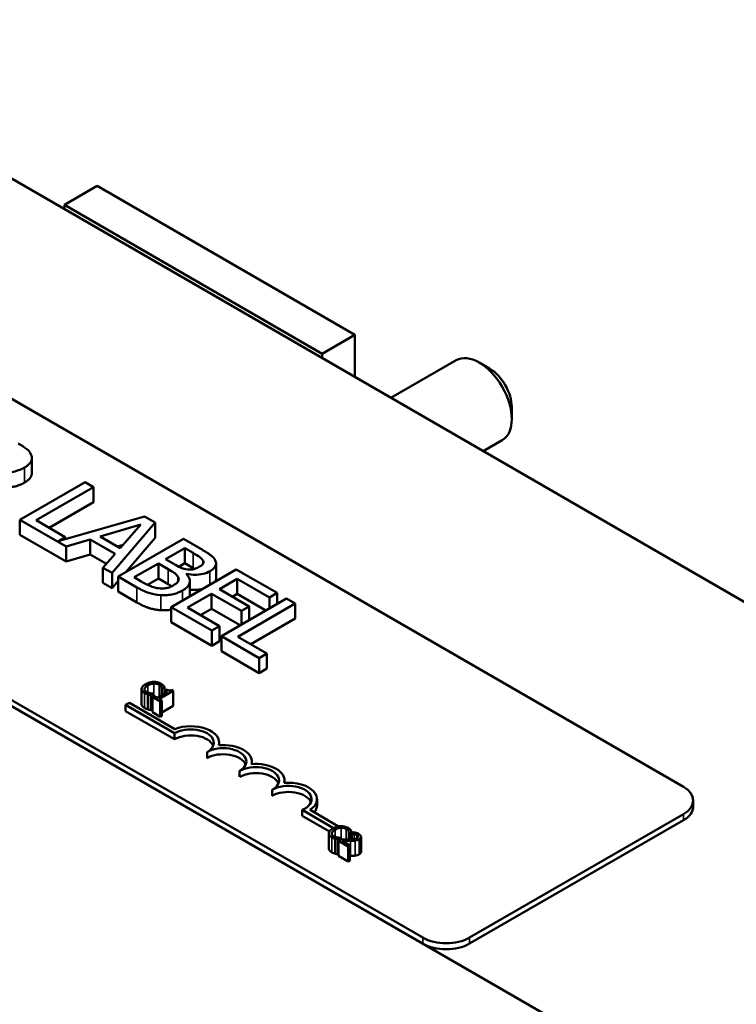
# Model space of a CAD drawing. Units: inches. Extents: x 1.1 to 48.4, y 0.6 to 37.7.
# Drawn here: x 24.7 to 26.3, y 32 to 34.2 of the extents above; entities that cross this region are included whole.
import ezdxf

# ---------------------------------------------------------------- set-up
doc = ezdxf.new("R2010")
doc.units = ezdxf.units.IN
doc.header["$LTSCALE"] = 2.25
doc.header["$MEASUREMENT"] = 0
doc.layers.add('Visible (ANSI)', color=7, linetype='Continuous', lineweight=50)
doc.layers.add('Visible Narrow (ANSI)', color=7, linetype='Continuous', lineweight=35)

msp = doc.modelspace()

# ---------------------------------------------------------------- linework, layer by layer
at = {"layer": 'Visible (ANSI)'}
for p, q in [((27.7792, 32.0629), (22.4096, 35.163)), ((23.3326, 34.1272), (26.2083, 32.4669)), ((24.7925, 33.7976), (24.8671, 33.8406)), ((25.4566, 33.5003), (24.8671, 33.8406)), ((25.6117, 32.1225), (22.736, 33.7828)), ((24.7925, 33.7976), (25.382, 33.4572)), ((24.7925, 33.7872), (24.7925, 33.7976)), ((25.382, 33.4572), (25.4566, 33.5003)), ((25.4566, 33.4038), (25.4566, 33.5003)), ((25.382, 33.4572), (25.382, 33.4469)), ((25.5391, 33.3562), (25.6881, 33.4422)), ((25.7647, 33.4232), (25.7408, 33.437)), ((25.8154, 33.3354), (25.8154, 33.3078)), ((25.7501, 33.2344), (25.7936, 33.2595)), ((24.7179, 33.1845), (24.7179, 33.2189)), ((24.8394, 33.1638), (24.6903, 33.0777)), ((24.7277, 33.0764), (24.8592, 33.1523)), ((24.8592, 33.1523), (24.8394, 33.1638)), ((24.8592, 33.1179), (24.8592, 33.1523)), ((24.8592, 33.1179), (24.7576, 33.0592)), ((24.9756, 33.0851), (24.7781, 33.0286)), ((25.0001, 33.071), (24.9756, 33.0851)), ((24.6903, 33.0432), (24.6903, 33.0777)), ((24.6903, 33.0777), (24.7963, 33.0165)), ((24.7943, 33.0379), (24.7277, 33.0764)), ((24.8739, 33.0393), (24.9671, 33.0666)), ((24.9012, 32.9559), (25.0001, 33.071)), ((24.9671, 33.0666), (24.9199, 33.0128)), ((25.0001, 33.0366), (25.0001, 33.071)), ((24.7963, 32.982), (24.6903, 33.0432)), ((24.9199, 33.0128), (24.8739, 33.0393)), ((24.7781, 33.0286), (24.7943, 33.0379)), ((24.7943, 33.0332), (24.7943, 33.0379)), ((24.7963, 33.0165), (24.8515, 33.0327)), ((24.7963, 32.982), (24.7963, 33.0165)), ((24.8515, 32.9983), (24.8515, 33.0327)), ((24.8515, 33.0327), (24.9084, 32.9998)), ((24.9265, 33.0203), (24.9134, 33.0165)), ((25.0645, 33.0338), (24.9153, 32.9477)), ((25.0001, 33.0366), (24.932, 32.9574)), ((25.104, 33.011), (25.0645, 33.0338)), ((24.8515, 32.9983), (24.7963, 32.982)), ((24.8883, 32.977), (24.8515, 32.9983)), ((24.9084, 32.9998), (24.8803, 32.968)), ((25.0237, 32.9874), (25.0674, 33.0126)), ((25.0674, 33.0126), (25.0864, 33.0017)), ((25.0674, 32.9782), (25.0674, 33.0126)), ((24.9521, 32.946), (25.0072, 32.9779)), ((25.0072, 32.9779), (25.0297, 32.9649)), ((25.0072, 32.9434), (25.0072, 32.9779)), ((25.0462, 32.9744), (25.0237, 32.9874)), ((25.0674, 32.9782), (25.0538, 32.9703)), ((25.0864, 32.9672), (25.0674, 32.9782)), ((25.1096, 32.9777), (25.1096, 32.9838)), ((25.1392, 32.943), (25.1392, 32.9775)), ((24.8803, 32.9335), (24.8803, 32.968)), ((24.8803, 32.968), (24.9012, 32.9559)), ((24.9012, 32.9214), (24.9012, 32.9559)), ((25.1853, 32.964), (25.0362, 32.8779)), ((25.0715, 32.9533), (25.0722, 32.9537)), ((25.0722, 32.9525), (25.0722, 32.9537)), ((25.2787, 32.9102), (25.1853, 32.964)), ((24.9012, 32.9214), (24.8803, 32.9335)), ((24.9153, 32.9379), (24.9012, 32.9214)), ((24.9153, 32.9477), (24.9581, 32.923)), ((24.9153, 32.9133), (24.9153, 32.9477)), ((24.9681, 32.9368), (24.9521, 32.946)), ((25.0072, 32.9434), (24.9823, 32.9291)), ((25.0297, 32.9304), (25.0072, 32.9434)), ((25.0793, 32.9031), (25.0793, 32.9375)), ((25.1467, 32.9188), (25.1875, 32.9424)), ((25.1875, 32.908), (25.1875, 32.9424)), ((25.1875, 32.9424), (25.261, 32.9)), ((24.9581, 32.8886), (24.9153, 32.9133)), ((25.0737, 32.8767), (25.129, 32.9086)), ((25.129, 32.9086), (25.1976, 32.8691)), ((25.129, 32.8742), (25.129, 32.9086)), ((25.2152, 32.8793), (25.1467, 32.9188)), ((25.1875, 32.908), (25.1765, 32.9016)), ((25.2529, 32.8702), (25.1875, 32.908)), ((25.261, 32.9), (25.2787, 32.9102)), ((25.2787, 32.8851), (25.2787, 32.9102)), ((25.3004, 32.8976), (25.1513, 32.8115)), ((25.1887, 32.8102), (25.3202, 32.8862)), ((25.261, 32.8749), (25.261, 32.9)), ((25.3202, 32.8862), (25.3004, 32.8976)), ((25.3202, 32.8517), (25.3202, 32.8862)), ((25.0362, 32.8435), (25.0362, 32.8779)), ((25.0362, 32.8779), (25.1295, 32.8241)), ((25.1472, 32.8342), (25.0737, 32.8767)), ((25.129, 32.8742), (25.1035, 32.8595)), ((25.1944, 32.8364), (25.129, 32.8742)), ((25.1976, 32.8691), (25.2152, 32.8793)), ((25.1976, 32.8382), (25.1976, 32.8691)), ((25.2152, 32.8484), (25.2152, 32.8793)), ((24.3379, 32.8441), (25.8909, 31.9475)), ((25.6117, 32.1087), (24.3379, 32.8441)), ((25.1295, 32.7896), (25.0362, 32.8435)), ((25.3202, 32.8517), (25.2186, 32.793)), ((25.1295, 32.8241), (25.1472, 32.8342)), ((25.1295, 32.7896), (25.1295, 32.8241)), ((25.1472, 32.7998), (25.1472, 32.8342)), ((25.1472, 32.7998), (25.1295, 32.7896)), ((25.1513, 32.8115), (25.2377, 32.7616)), ((25.1513, 32.7771), (25.1513, 32.8115)), ((25.2553, 32.7718), (25.1887, 32.8102)), ((25.2377, 32.7272), (25.1513, 32.7771)), ((25.2377, 32.7616), (25.2553, 32.7718)), ((25.2553, 32.7373), (25.2553, 32.7718)), ((25.2377, 32.7272), (25.2377, 32.7616)), ((25.2553, 32.7373), (25.2377, 32.7272)), ((24.9688, 32.6906), (24.9688, 32.6561)), ((24.9831, 32.6787), (24.9831, 32.6442)), ((24.9899, 32.6771), (24.9956, 32.6804)), ((24.9956, 32.6804), (24.9952, 32.6806)), ((24.9956, 32.6804), (24.9956, 32.6732)), ((25.0278, 32.6843), (25.0038, 32.6704)), ((25.0085, 32.6678), (25.0407, 32.6864)), ((25.0147, 32.6919), (25.0151, 32.6916)), ((25.0147, 32.6919), (25.0147, 32.6767)), ((25.0151, 32.6916), (25.0209, 32.695)), ((25.0151, 32.6916), (25.0151, 32.6769)), ((25.0209, 32.695), (25.0209, 32.6803)), ((25.0246, 32.6899), (25.0213, 32.688)), ((25.0213, 32.688), (25.0278, 32.6843)), ((25.0213, 32.688), (25.0213, 32.6805)), ((25.0407, 32.6864), (25.037, 32.6885)), ((25.0407, 32.6864), (25.0407, 32.6519)), ((24.9321, 32.6542), (24.9408, 32.6592)), ((24.9408, 32.6592), (25.0448, 32.5992)), ((24.9899, 32.6771), (24.9899, 32.6426)), ((24.9973, 32.6742), (24.9937, 32.6721)), ((24.9937, 32.6721), (25.0111, 32.662)), ((24.9937, 32.6721), (24.9937, 32.6376)), ((25.0038, 32.6704), (24.9973, 32.6742)), ((25.0148, 32.6641), (25.0085, 32.6678)), ((25.0111, 32.662), (25.0148, 32.6641)), ((25.0111, 32.662), (25.0111, 32.6275)), ((25.0148, 32.6641), (25.0148, 32.6297)), ((24.9321, 32.6404), (24.9321, 32.6542)), ((25.0439, 32.5896), (24.9321, 32.6542)), ((25.0439, 32.5758), (24.9321, 32.6404)), ((24.9937, 32.6448), (24.9899, 32.6426)), ((25.0111, 32.6275), (24.9937, 32.6376)), ((25.0407, 32.6519), (25.0148, 32.637)), ((25.0148, 32.6297), (25.0111, 32.6275)), ((25.0439, 32.5758), (25.0439, 32.5896)), ((25.1463, 32.5622), (25.1463, 32.5681)), ((25.1185, 32.5328), (25.1185, 32.5465)), ((25.2209, 32.5192), (25.2209, 32.525)), ((25.1931, 32.4897), (25.1931, 32.5035)), ((25.2955, 32.4761), (25.2955, 32.4819)), ((25.2677, 32.4466), (25.2677, 32.4604)), ((25.3701, 32.4251), (25.3701, 32.4389)), ((26.2305, 32.4221), (26.2305, 32.4359)), ((25.4081, 32.3728), (25.3362, 32.4144)), ((25.3362, 32.4006), (25.3362, 32.4144)), ((25.354, 32.4142), (25.4192, 32.3766)), ((25.3982, 32.3648), (25.3362, 32.4006)), ((26.2083, 32.4049), (25.7191, 32.1225)), ((26.2083, 32.3911), (25.7191, 32.1087)), ((25.4433, 32.3618), (25.449, 32.3651)), ((25.449, 32.3651), (25.449, 32.3471)), ((25.4542, 32.3633), (25.4491, 32.3603)), ((25.397, 32.3607), (25.397, 32.3263)), ((25.4112, 32.3488), (25.4112, 32.3144)), ((25.418, 32.3472), (25.4237, 32.3505)), ((25.418, 32.3472), (25.418, 32.3128)), ((25.4241, 32.3468), (25.419, 32.3439)), ((25.419, 32.3439), (25.4411, 32.3311)), ((25.419, 32.3439), (25.419, 32.3094)), ((25.4237, 32.3505), (25.4234, 32.3507)), ((25.4237, 32.3505), (25.4237, 32.3466)), ((25.4452, 32.3335), (25.4277, 32.3437)), ((25.4429, 32.362), (25.4433, 32.3618)), ((25.4429, 32.362), (25.4429, 32.3468)), ((25.4433, 32.3618), (25.4433, 32.3468)), ((25.449, 32.3593), (25.4491, 32.3593)), ((25.4491, 32.3499), (25.449, 32.3498)), ((25.4491, 32.3603), (25.4493, 32.3602)), ((25.4491, 32.3603), (25.4491, 32.3471)), ((25.4493, 32.3602), (25.4493, 32.3472)), ((25.4707, 32.3529), (25.4707, 32.3185)), ((25.4411, 32.3311), (25.4452, 32.3335)), ((25.4411, 32.3311), (25.4411, 32.2967)), ((25.4452, 32.3335), (25.4452, 32.2991)), ((25.419, 32.3134), (25.418, 32.3128)), ((25.4411, 32.2967), (25.419, 32.3094)), ((25.4452, 32.2991), (25.4411, 32.2967))]:
    msp.add_line(p, q, dxfattribs=at)
for centre, major_axis, start_param, end_param in [((25.7408, 33.3509), (-0.0527, 0.0913), 3.141593, 6.283185), ((25.7647, 33.3646), (-0.0359, 0.0621), 3.926991, 5.497787), ((25.0812, 32.5681), (0.0527, 0), 5.497787, 8.63938), ((25.0812, 32.5681), (0.0651, 0), 6.125102, 8.447817), ((25.0812, 32.5543), (0.0527, 0), 0.228251, 2.356194), ((25.1558, 32.525), (0.0527, 0), 5.497787, 8.63938), ((25.1558, 32.5112), (0.0527, 0), 0.228251, 2.356194), ((25.1558, 32.525), (0.0651, 0), 6.125102, 8.012065), ((25.2304, 32.4819), (0.0651, 0), 6.125102, 8.012065), ((25.2304, 32.4819), (0.0527, 0), 5.497787, 8.63938), ((25.2304, 32.4682), (0.0527, 0), 0.228251, 2.356194), ((25.3049, 32.4389), (0.0651, 0), 5.565766, 8.012065), ((25.3049, 32.4389), (0.0527, 0), 5.345937, 8.63938), ((25.3049, 32.4251), (0.0527, 0), 0.228251, 2.356194), ((26.1546, 32.4359), (0.0759, 0), 5.497787, 7.068583), ((25.3049, 32.4251), (0.0651, 0), 5.830915, 6.283185), ((26.1546, 32.4221), (0.0759, 0), 5.497787, 6.283185), ((25.6654, 32.1535), (-0.0759, 0), 0.785398, 2.356194), ((25.6654, 32.1397), (-0.0759, 0), 0.785398, 2.356194)]:
    msp.add_ellipse(centre, major_axis=major_axis, ratio=0.57735, start_param=start_param, end_param=end_param, dxfattribs=at)
for points, degree, knots in [([(24.7166, 33.2256), (24.7157, 33.228), (24.7144, 33.2304), (24.711, 33.2348), (24.709, 33.2369), (24.7006, 33.2436), (24.6937, 33.2479), (24.6865, 33.2521)], 3, [-0.1677598, -0.1677598, -0.1677598, -0.1677598, -0.1290227, -0.1290227, -0.0915306, -0.0915306, 0, 0, 0, 0]), ([(24.7009, 33.197), (24.7051, 33.1994), (24.7089, 33.2021), (24.7138, 33.2072), (24.7158, 33.2098), (24.7183, 33.2175), (24.7181, 33.2215), (24.7166, 33.2256)], 3, [-0.2014197, -0.2014197, -0.2014197, -0.2014197, -0.1216699, -0.1216699, -0.0648422, -0.0648422, 0, 0, 0, 0]), ([(24.6262, 33.1896), (24.6312, 33.1883), (24.6365, 33.1872), (24.6471, 33.1859), (24.6523, 33.1856), (24.668, 33.1858), (24.6753, 33.1873), (24.6873, 33.1902), (24.6945, 33.1933), (24.7009, 33.197)], 3, [-0.1541803, -0.1541803, -0.1541803, -0.1541803, -0.1350939, -0.1350939, -0.1169397, -0.1169397, -0.0811847, -0.0811847, 0, 0, 0, 0]), ([(24.7179, 33.1845), (24.7179, 33.1804), (24.7126, 33.1693), (24.7009, 33.1625)], 2, [0.45098, 0.45098, 0.45098, 1, 2, 2, 2]), ([(25.0864, 33.0017), (25.0921, 32.9984), (25.0978, 32.9951), (25.1059, 32.9891), (25.1082, 32.9866), (25.1096, 32.9838)], 3, [-0.1181889, -0.1181889, -0.1181889, -0.1181889, -0.0452274, -0.0452274, 0, 0, 0, 0]), ([(25.1371, 32.9849), (25.135, 32.9892), (25.1316, 32.9931), (25.12, 33.0018), (25.112, 33.0064), (25.104, 33.011)], 3, [-0.1714445, -0.1714445, -0.1714445, -0.1714445, -0.101982, -0.101982, 0, 0, 0, 0]), ([(25.074, 32.9641), (25.0675, 32.9649), (25.0635, 32.9661), (25.057, 32.9685), (25.0518, 32.9712), (25.0462, 32.9744)], 3, [-0.1175554, -0.1175554, -0.1175554, -0.1175554, -0.0713546, -0.0713546, 0, 0, 0, 0]), ([(25.1096, 32.9838), (25.1101, 32.9825), (25.1104, 32.9813), (25.1101, 32.9785), (25.1094, 32.9773), (25.1071, 32.9741), (25.1046, 32.9721), (25.1016, 32.9704)], 3, [-0.06713504, -0.06713504, -0.06713504, -0.06713504, -0.05372874, -0.05372874, -0.0380452, -0.0380452, 0, 0, 0, 0]), ([(25.125, 32.9601), (25.1292, 32.9625), (25.1329, 32.9652), (25.1382, 32.9716), (25.1389, 32.9743), (25.1395, 32.9789), (25.1387, 32.9819), (25.1371, 32.9849)], 3, [-0.09263001, -0.09263001, -0.09263001, -0.09263001, -0.07150701, -0.07150701, -0.04871217, -0.04871217, 0, 0, 0, 0]), ([(25.0297, 32.9649), (25.0393, 32.9593), (25.0431, 32.9566), (25.0479, 32.953), (25.0503, 32.9504), (25.0519, 32.9476)], 3, [-0.07155285, -0.07155285, -0.07155285, -0.07155285, -0.04637894, -0.04637894, 0, 0, 0, 0]), ([(25.0623, 32.9158), (25.066, 32.9179), (25.0693, 32.9202), (25.0744, 32.9251), (25.0764, 32.9276), (25.0791, 32.9334), (25.0798, 32.9371), (25.0779, 32.9454), (25.0752, 32.9495), (25.0715, 32.9533)], 3, [-0.2420841, -0.2420841, -0.2420841, -0.2420841, -0.18458, -0.18458, -0.1316331, -0.1316331, -0.0681717, -0.0681717, 0, 0, 0, 0]), ([(25.0722, 32.9537), (25.0785, 32.9524), (25.0851, 32.9518), (25.0964, 32.9519), (25.1027, 32.9523), (25.1152, 32.9553), (25.1205, 32.9574), (25.125, 32.9601)], 3, [-0.214654, -0.214654, -0.214654, -0.214654, -0.1227313, -0.1227313, -0.058466, -0.058466, 0, 0, 0, 0]), ([(25.1016, 32.9704), (25.0985, 32.9686), (25.095, 32.9669), (25.0878, 32.9645), (25.0853, 32.9641), (25.0802, 32.9636), (25.0771, 32.9637), (25.074, 32.9641)], 3, [-0.0672613, -0.0672613, -0.0672613, -0.0672613, -0.04649044, -0.04649044, -0.02829868, -0.02829868, 0, 0, 0, 0]), ([(25.0083, 32.9209), (25.005, 32.9212), (25.0019, 32.9218), (24.9945, 32.9237), (24.9914, 32.925), (24.9831, 32.9284), (24.9752, 32.9327), (24.9681, 32.9368)], 3, [-0.1236077, -0.1236077, -0.1236077, -0.1236077, -0.1097926, -0.1097926, -0.0901693, -0.0901693, 0, 0, 0, 0]), ([(25.0408, 32.9272), (25.0381, 32.9256), (25.0351, 32.9242), (25.0287, 32.9219), (25.0258, 32.9213), (25.0182, 32.9203), (25.0132, 32.9204), (25.0083, 32.9209)], 3, [-0.09609737, -0.09609737, -0.09609737, -0.09609737, -0.07032406, -0.07032406, -0.04489809, -0.04489809, 0, 0, 0, 0]), ([(25.0519, 32.9476), (25.053, 32.9456), (25.0537, 32.9434), (25.0537, 32.9389), (25.0527, 32.9372), (25.0496, 32.9329), (25.0455, 32.9299), (25.0408, 32.9272)], 3, [-0.09705092, -0.09705092, -0.09705092, -0.09705092, -0.08023623, -0.08023623, -0.06035565, -0.06035565, 0, 0, 0, 0]), ([(25.1392, 32.943), (25.1392, 32.94), (25.1375, 32.9367), (25.1372, 32.9362)], 2, [0.5423729, 0.5423729, 0.5423729, 1, 1.0802708, 1.0802708, 1.0802708]), ([(24.9581, 32.923), (24.9668, 32.918), (24.9763, 32.9133), (24.9919, 32.9083), (25.0008, 32.9061), (25.0131, 32.9052)], 3, [-0.2818063, -0.2818063, -0.2818063, -0.2818063, -0.1121049, -0.1121049, 0, 0, 0, 0]), ([(25.0131, 32.9052), (25.0179, 32.9049), (25.0227, 32.9049), (25.0318, 32.9057), (25.0369, 32.9064), (25.0497, 32.9095), (25.0564, 32.9124), (25.0623, 32.9158)], 3, [-0.1800228, -0.1800228, -0.1800228, -0.1800228, -0.1248077, -0.1248077, -0.0752891, -0.0752891, 0, 0, 0, 0]), ([(25.1074, 32.919), (25.1041, 32.9184), (25.0901, 32.9167), (25.0793, 32.9181)], 2, [0.748912, 0.748912, 0.748912, 1, 1.754383, 1.754383, 1.754383]), ([(24.9782, 32.7017), (24.9743, 32.6994), (24.972, 32.6974), (24.9696, 32.694), (24.969, 32.6926), (24.9689, 32.6911)], 3, [-0.0565393, -0.0565393, -0.0565393, -0.0565393, -0.02330056, -0.02330056, 0, 0, 0, 0]), ([(24.9963, 32.707), (24.9924, 32.7068), (24.9892, 32.7061), (24.9838, 32.7046), (24.9808, 32.7032), (24.9782, 32.7017)], 3, [-0.05391515, -0.05391515, -0.05391515, -0.05391515, -0.03350656, -0.03350656, 0, 0, 0, 0]), ([(24.9831, 32.6988), (24.9853, 32.7), (24.988, 32.7014), (24.9932, 32.7027), (24.9952, 32.7031), (24.9971, 32.7032)], 3, [-0.05178779, -0.05178779, -0.05178779, -0.05178779, -0.0180011, -0.0180011, 0, 0, 0, 0]), ([(25.0128, 32.7031), (25.0116, 32.7038), (25.0102, 32.7045), (25.0073, 32.7056), (25.0058, 32.706), (25.0017, 32.7068), (24.999, 32.707), (24.9963, 32.707)], 3, [-0.05600159, -0.05600159, -0.05600159, -0.05600159, -0.03985515, -0.03985515, -0.02469419, -0.02469419, 0, 0, 0, 0]), ([(24.9971, 32.7032), (24.9983, 32.7033), (24.9995, 32.7032), (25.0018, 32.703), (25.0029, 32.7029), (25.0058, 32.7022), (25.0074, 32.7016), (25.0087, 32.7008)], 3, [-0.03856829, -0.03856829, -0.03856829, -0.03856829, -0.02801144, -0.02801144, -0.0176707, -0.0176707, 0, 0, 0, 0]), ([(25.0087, 32.7008), (25.0107, 32.6996), (25.0116, 32.6987), (25.0127, 32.6976), (25.0133, 32.6968), (25.0137, 32.6959)], 3, [-0.02039428, -0.02039428, -0.02039428, -0.02039428, -0.01376019, -0.01376019, 0, 0, 0, 0]), ([(25.0182, 32.6989), (25.0173, 32.6999), (25.0163, 32.7007), (25.015, 32.7017), (25.014, 32.7024), (25.0128, 32.7031)], 3, [-0.0201974, -0.0201974, -0.0201974, -0.0201974, -0.01441742, -0.01441742, 0, 0, 0, 0]), ([(24.9689, 32.6911), (24.9688, 32.6902), (24.9689, 32.6894), (24.9695, 32.6875), (24.97, 32.6866), (24.9717, 32.6845), (24.9735, 32.683), (24.9757, 32.6817)], 3, [-0.04386232, -0.04386232, -0.04386232, -0.04386232, -0.03702527, -0.03702527, -0.0282377, -0.0282377, 0, 0, 0, 0]), ([(24.9798, 32.6841), (24.979, 32.6846), (24.9783, 32.6851), (24.977, 32.6863), (24.9765, 32.6869), (24.9757, 32.6885), (24.9755, 32.6896), (24.9756, 32.6906)], 3, [-0.03238995, -0.03238995, -0.03238995, -0.03238995, -0.0253562, -0.0253562, -0.01712674, -0.01712674, 0, 0, 0, 0]), ([(24.9756, 32.6906), (24.9759, 32.6926), (24.9772, 32.6941), (24.979, 32.6962), (24.981, 32.6976), (24.9831, 32.6988)], 3, [-0.03644733, -0.03644733, -0.03644733, -0.03644733, -0.02691563, -0.02691563, 0, 0, 0, 0]), ([(24.9757, 32.6817), (24.9777, 32.6805), (24.9789, 32.6801), (24.9806, 32.6794), (24.9818, 32.679), (24.9831, 32.6787)], 3, [-0.01789879, -0.01789879, -0.01789879, -0.01789879, -0.01266255, -0.01266255, 0, 0, 0, 0]), ([(24.9886, 32.6811), (24.9865, 32.6814), (24.9848, 32.682), (24.9826, 32.6827), (24.9811, 32.6833), (24.9798, 32.6841)], 3, [-0.02278521, -0.02278521, -0.02278521, -0.02278521, -0.01647079, -0.01647079, 0, 0, 0, 0]), ([(24.9831, 32.6787), (24.9851, 32.6781), (24.9862, 32.6778), (24.9877, 32.6775), (24.9888, 32.6773), (24.9899, 32.6771)], 3, [-0.01416488, -0.01416488, -0.01416488, -0.01416488, -0.01047492, -0.01047492, 0, 0, 0, 0]), ([(24.9952, 32.6806), (24.9941, 32.6806), (24.9927, 32.6806), (24.9911, 32.6807), (24.9898, 32.6809), (24.9886, 32.6811)], 3, [-0.01495538, -0.01495538, -0.01495538, -0.01495538, -0.01159733, -0.01159733, 0, 0, 0, 0]), ([(25.0137, 32.6959), (25.0143, 32.6947), (25.0144, 32.6943), (25.0146, 32.6931), (25.0147, 32.6924), (25.0147, 32.6919)], 3, [-0.01883133, -0.01883133, -0.01883133, -0.01883133, -0.0086958, -0.0086958, 0, 0, 0, 0]), ([(25.0209, 32.695), (25.0204, 32.6959), (25.0199, 32.6967), (25.0192, 32.6977), (25.0187, 32.6983), (25.0182, 32.6989)], 3, [-0.01703196, -0.01703196, -0.01703196, -0.01703196, -0.01078588, -0.01078588, 0, 0, 0, 0]), ([(25.037, 32.6885), (25.0365, 32.6883), (25.0359, 32.688), (25.0348, 32.6877), (25.0343, 32.6875), (25.0331, 32.6873), (25.0324, 32.6873), (25.0314, 32.6873), (25.0307, 32.6874), (25.0278, 32.6882), (25.0261, 32.689), (25.0246, 32.6899)], 3, [-0.1005438, -0.1005438, -0.1005438, -0.1005438, -0.0762723, -0.0762723, -0.0553229, -0.0553229, -0.032618, -0.032618, -0.0195337, -0.0195337, 0, 0, 0, 0]), ([(24.9757, 32.6473), (24.9722, 32.6493), (24.9688, 32.6538), (24.9688, 32.6561)], 2, [0, 0, 0, 1, 1.897059, 1.897059, 1.897059]), ([(25.4063, 32.3718), (25.4025, 32.3696), (25.4001, 32.3675), (25.3977, 32.3642), (25.3971, 32.3627), (25.397, 32.3613)], 3, [-0.0565393, -0.0565393, -0.0565393, -0.0565393, -0.02330056, -0.02330056, 0, 0, 0, 0]), ([(25.4038, 32.3608), (25.404, 32.3627), (25.4053, 32.3642), (25.4072, 32.3663), (25.4092, 32.3677), (25.4113, 32.369)], 3, [-0.03644733, -0.03644733, -0.03644733, -0.03644733, -0.02691563, -0.02691563, 0, 0, 0, 0]), ([(25.4244, 32.3771), (25.4205, 32.377), (25.4173, 32.3763), (25.412, 32.3747), (25.4089, 32.3733), (25.4063, 32.3718)], 3, [-0.05391515, -0.05391515, -0.05391515, -0.05391515, -0.03350656, -0.03350656, 0, 0, 0, 0]), ([(25.4113, 32.369), (25.4134, 32.3702), (25.4162, 32.3715), (25.4214, 32.3729), (25.4233, 32.3733), (25.4253, 32.3734)], 3, [-0.05178779, -0.05178779, -0.05178779, -0.05178779, -0.0180011, -0.0180011, 0, 0, 0, 0]), ([(25.441, 32.3732), (25.4397, 32.374), (25.4383, 32.3746), (25.4354, 32.3757), (25.434, 32.3762), (25.4298, 32.377), (25.4271, 32.3772), (25.4244, 32.3771)], 3, [-0.05600159, -0.05600159, -0.05600159, -0.05600159, -0.03985515, -0.03985515, -0.02469419, -0.02469419, 0, 0, 0, 0]), ([(25.4253, 32.3734), (25.4265, 32.3734), (25.4276, 32.3734), (25.4299, 32.3732), (25.431, 32.373), (25.4339, 32.3723), (25.4355, 32.3717), (25.4369, 32.3709)], 3, [-0.03856829, -0.03856829, -0.03856829, -0.03856829, -0.02801144, -0.02801144, -0.0176707, -0.0176707, 0, 0, 0, 0]), ([(25.4369, 32.3709), (25.4389, 32.3698), (25.4398, 32.3689), (25.4408, 32.3677), (25.4414, 32.3669), (25.4418, 32.3661)], 3, [-0.02039428, -0.02039428, -0.02039428, -0.02039428, -0.01376019, -0.01376019, 0, 0, 0, 0]), ([(25.4463, 32.3691), (25.4454, 32.3701), (25.4445, 32.3708), (25.4432, 32.3719), (25.4421, 32.3726), (25.441, 32.3732)], 3, [-0.0201974, -0.0201974, -0.0201974, -0.0201974, -0.01441742, -0.01441742, 0, 0, 0, 0]), ([(25.4418, 32.3661), (25.4425, 32.3648), (25.4426, 32.3644), (25.4428, 32.3632), (25.4428, 32.3626), (25.4429, 32.362)], 3, [-0.01883133, -0.01883133, -0.01883133, -0.01883133, -0.0086958, -0.0086958, 0, 0, 0, 0]), ([(25.449, 32.3651), (25.4485, 32.3661), (25.448, 32.3668), (25.4474, 32.3678), (25.4469, 32.3685), (25.4463, 32.3691)], 3, [-0.01703196, -0.01703196, -0.01703196, -0.01703196, -0.01078588, -0.01078588, 0, 0, 0, 0]), ([(25.4655, 32.3592), (25.4632, 32.3606), (25.4608, 32.3614), (25.4579, 32.3623), (25.4559, 32.3629), (25.4542, 32.3633)], 3, [-0.02537479, -0.02537479, -0.02537479, -0.02537479, -0.01636059, -0.01636059, 0, 0, 0, 0]), ([(25.397, 32.3613), (25.3969, 32.3604), (25.397, 32.3596), (25.3976, 32.3576), (25.3982, 32.3568), (25.3998, 32.3546), (25.4016, 32.3532), (25.4038, 32.3519)], 3, [-0.04386232, -0.04386232, -0.04386232, -0.04386232, -0.03702527, -0.03702527, -0.0282377, -0.0282377, 0, 0, 0, 0]), ([(25.408, 32.3542), (25.4072, 32.3547), (25.4064, 32.3552), (25.4051, 32.3565), (25.4047, 32.3571), (25.4038, 32.3586), (25.4036, 32.3597), (25.4038, 32.3608)], 3, [-0.03238995, -0.03238995, -0.03238995, -0.03238995, -0.0253562, -0.0253562, -0.01712674, -0.01712674, 0, 0, 0, 0]), ([(25.4038, 32.3519), (25.4059, 32.3507), (25.4071, 32.3502), (25.4087, 32.3496), (25.41, 32.3492), (25.4112, 32.3488)], 3, [-0.01789879, -0.01789879, -0.01789879, -0.01789879, -0.01266255, -0.01266255, 0, 0, 0, 0]), ([(25.4167, 32.3513), (25.4146, 32.3516), (25.4129, 32.3521), (25.4107, 32.3528), (25.4093, 32.3535), (25.408, 32.3542)], 3, [-0.02278521, -0.02278521, -0.02278521, -0.02278521, -0.01647079, -0.01647079, 0, 0, 0, 0]), ([(25.4112, 32.3488), (25.4132, 32.3482), (25.4144, 32.348), (25.4158, 32.3477), (25.4169, 32.3475), (25.418, 32.3472)], 3, [-0.01416488, -0.01416488, -0.01416488, -0.01416488, -0.01047492, -0.01047492, 0, 0, 0, 0]), ([(25.4234, 32.3507), (25.4222, 32.3507), (25.4209, 32.3508), (25.4192, 32.3509), (25.4179, 32.3511), (25.4167, 32.3513)], 3, [-0.01495538, -0.01495538, -0.01495538, -0.01495538, -0.01159733, -0.01159733, 0, 0, 0, 0]), ([(25.4414, 32.3468), (25.4372, 32.3467), (25.4346, 32.3467), (25.43, 32.3467), (25.427, 32.3467), (25.4241, 32.3468)], 3, [-0.04170724, -0.04170724, -0.04170724, -0.04170724, -0.02643388, -0.02643388, 0, 0, 0, 0]), ([(25.4277, 32.3437), (25.4308, 32.3436), (25.4349, 32.3435), (25.4396, 32.3435), (25.443, 32.3435), (25.4464, 32.3436)], 3, [-0.04283915, -0.04283915, -0.04283915, -0.04283915, -0.03037008, -0.03037008, 0, 0, 0, 0]), ([(25.4612, 32.3501), (25.4602, 32.3495), (25.4592, 32.349), (25.4568, 32.3482), (25.4555, 32.3479), (25.4511, 32.3472), (25.4465, 32.3469), (25.4414, 32.3468)], 3, [-0.08762492, -0.08762492, -0.08762492, -0.08762492, -0.06763594, -0.06763594, -0.04692782, -0.04692782, 0, 0, 0, 0]), ([(25.4464, 32.3436), (25.4483, 32.3436), (25.4502, 32.3437), (25.4538, 32.3439), (25.4556, 32.344), (25.4573, 32.3443)], 3, [-0.03315218, -0.03315218, -0.03315218, -0.03315218, -0.0160429, -0.0160429, 0, 0, 0, 0]), ([(25.4493, 32.3602), (25.4502, 32.3601), (25.451, 32.36), (25.4528, 32.3597), (25.4538, 32.3595), (25.4548, 32.3593)], 3, [-0.01709269, -0.01709269, -0.01709269, -0.01709269, -0.00936796, -0.00936796, 0, 0, 0, 0]), ([(25.4548, 32.3593), (25.4564, 32.3589), (25.4576, 32.3585), (25.4591, 32.358), (25.4601, 32.3575), (25.461, 32.357)], 3, [-0.01621929, -0.01621929, -0.01621929, -0.01621929, -0.01114601, -0.01114601, 0, 0, 0, 0]), ([(25.4573, 32.3443), (25.4595, 32.3447), (25.4611, 32.3452), (25.4636, 32.346), (25.465, 32.3466), (25.4663, 32.3474)], 3, [-0.02530612, -0.02530612, -0.02530612, -0.02530612, -0.01672719, -0.01672719, 0, 0, 0, 0]), ([(25.461, 32.357), (25.4621, 32.3564), (25.4627, 32.3558), (25.4636, 32.3548), (25.4638, 32.3543), (25.4639, 32.3537)], 3, [-0.0167019, -0.0167019, -0.0167019, -0.0167019, -0.00937535, -0.00937535, 0, 0, 0, 0]), ([(25.4639, 32.3537), (25.464, 32.3534), (25.4639, 32.3531), (25.4637, 32.3524), (25.4635, 32.3521), (25.4629, 32.3512), (25.4621, 32.3506), (25.4612, 32.3501)], 3, [-0.01799053, -0.01799053, -0.01799053, -0.01799053, -0.01511041, -0.01511041, -0.01146257, -0.01146257, 0, 0, 0, 0]), ([(25.4663, 32.3474), (25.4671, 32.3478), (25.4678, 32.3483), (25.469, 32.3493), (25.4695, 32.3498), (25.4704, 32.3512), (25.4707, 32.3521), (25.4707, 32.3538), (25.4704, 32.3548), (25.4686, 32.3572), (25.4672, 32.3583), (25.4655, 32.3592)], 3, [-0.0959954, -0.0959954, -0.0959954, -0.0959954, -0.07980065, -0.07980065, -0.06487587, -0.06487587, -0.04062092, -0.04062092, -0.02135969, -0.02135969, 0, 0, 0, 0]), ([(25.4038, 32.3174), (25.4003, 32.3195), (25.397, 32.324), (25.397, 32.3263)], 2, [0, 0, 0, 1, 1.897059, 1.897059, 1.897059])]:
    msp.add_open_spline(points, degree=degree, knots=knots, dxfattribs=at)
for points in [[(24.7009, 33.1625), (24.6846, 33.1531), (24.6458, 33.15), (24.6262, 33.1551)], [(25.0898, 32.9652), (25.0881, 32.9662), (25.0864, 32.9672)], [(25.0378, 32.9256), (25.0343, 32.9278), (25.0297, 32.9304)], [(25.0793, 32.9031), (25.0793, 32.9029), (25.0793, 32.9028)], [(25.0131, 32.8708), (24.9981, 32.8719), (24.9733, 32.8798), (24.9581, 32.8886)], [(25.0362, 32.872), (25.0246, 32.87), (25.0131, 32.8708)], [(24.9831, 32.6442), (24.981, 32.6448), (24.9778, 32.646), (24.9757, 32.6473)], [(24.9899, 32.6426), (24.9881, 32.643), (24.985, 32.6436), (24.9831, 32.6442)], [(25.4707, 32.3185), (25.4707, 32.3155), (25.4663, 32.3129)], [(25.4112, 32.3144), (25.4092, 32.315), (25.406, 32.3162), (25.4038, 32.3174)], [(25.418, 32.3128), (25.4163, 32.3132), (25.4132, 32.3138), (25.4112, 32.3144)], [(25.4464, 32.3091), (25.4458, 32.3091), (25.4452, 32.3091)], [(25.4573, 32.3099), (25.4549, 32.3095), (25.4493, 32.3092), (25.4464, 32.3091)], [(25.4663, 32.3129), (25.4642, 32.3117), (25.4597, 32.3102), (25.4573, 32.3099)]]:
    msp.add_open_spline(points, degree=2, dxfattribs=at)
at = {"layer": 'Visible Narrow (ANSI)'}
for p, q in [((24.7009, 33.1625), (24.7009, 33.197)), ((25.0864, 32.9672), (25.0864, 33.0017)), ((25.0297, 32.9304), (25.0297, 32.9649)), ((25.125, 32.9292), (25.125, 32.9601)), ((25.0519, 32.9361), (25.0519, 32.9476)), ((24.9581, 32.8886), (24.9581, 32.923)), ((25.0131, 32.8708), (25.0131, 32.9052)), ((25.0623, 32.893), (25.0623, 32.9158)), ((24.9971, 32.7032), (24.9971, 32.6741)), ((25.0087, 32.7008), (25.0087, 32.6733)), ((24.9756, 32.6906), (24.9756, 32.6892)), ((24.9757, 32.6817), (24.9757, 32.6473)), ((24.9831, 32.6988), (24.9831, 32.6825)), ((25.0137, 32.6959), (25.0137, 32.6761)), ((26.2083, 32.3911), (26.2083, 32.4049)), ((25.4113, 32.369), (25.4113, 32.3527)), ((25.4253, 32.3734), (25.4253, 32.3468)), ((25.4369, 32.3709), (25.4369, 32.3467)), ((25.4418, 32.3661), (25.4418, 32.3468)), ((25.4038, 32.3608), (25.4038, 32.3594)), ((25.4038, 32.3519), (25.4038, 32.3174)), ((25.4464, 32.3436), (25.4464, 32.3091)), ((25.4548, 32.3593), (25.4548, 32.3478)), ((25.4573, 32.3443), (25.4573, 32.3099)), ((25.461, 32.357), (25.461, 32.3499)), ((25.4639, 32.3537), (25.4639, 32.3531)), ((25.4663, 32.3474), (25.4663, 32.3129)), ((25.6117, 32.1087), (25.6117, 32.1225)), ((25.7191, 32.1087), (25.7191, 32.1225))]:
    msp.add_line(p, q, dxfattribs=at)

doc.saveas('drawing.dxf')
